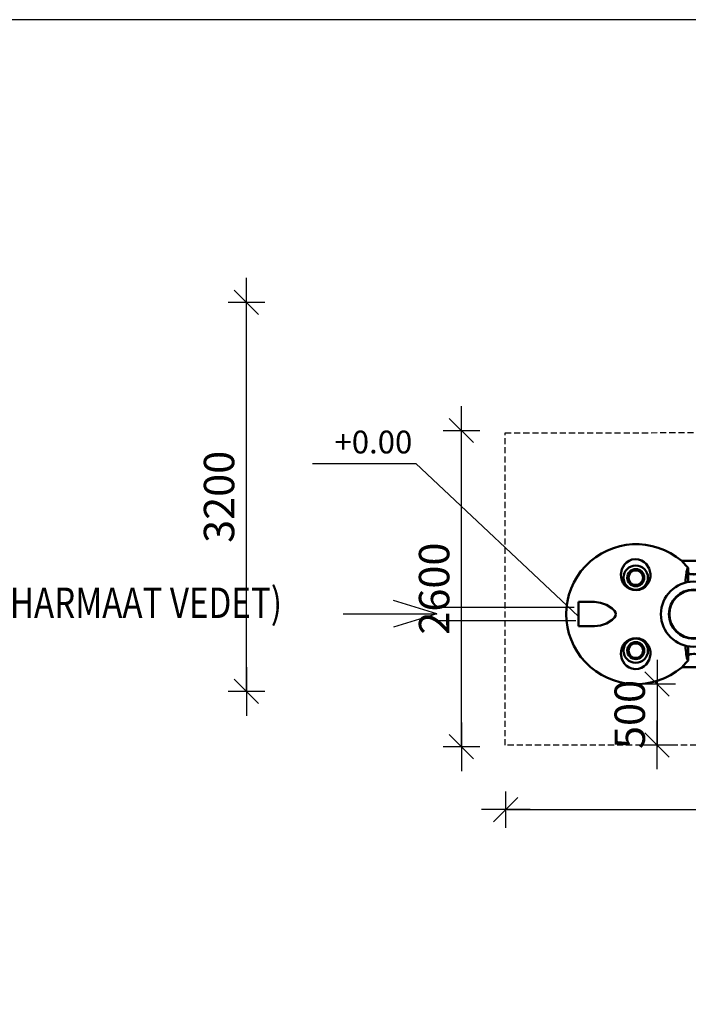
# Model space of a CAD drawing. Extents: x 66397 to 343701, y -440965 to -42461.
# Drawn here: x 162227 to 167722, y -302203 to -294108 of the extents above; entities that cross this region are included whole.
import ezdxf

# ---------------------------------------------------------------- set-up
doc = ezdxf.new("R2010")
doc.units = 0
doc.header["$LTSCALE"] = 100
doc.header["$PDSIZE"] = 50
doc.linetypes.add('DASHED', pattern=[0.75, 0.5, -0.25])
doc.layers.get('0').update_dxf_attribs({"color": 250, "linetype": 'CONTINUOUS'})
doc.layers.get('DEFPOINTS').update_dxf_attribs({"linetype": 'CONTINUOUS'})
for name, color, linetype in [('korkeudet', 7, 'CONTINUOUS'), ('L8TXT', 7, 'CONTINUOUS'), ('maanpinta', 8, 'DASHED'), ('MUOTOVIIVAT', 7, 'CONTINUOUS'), ('r0n100', 7, 'CONTINUOUS'), ('v0n100', 7, 'CONTINUOUS')]:
    doc.layers.add(name, color=color, linetype=linetype)
doc.styles.add('S', font='txt.shx', dxfattribs={"width": 0.8})
doc.dimstyles.new('ARK0', dxfattribs={"dimscale": 100, "dimtxt": 2.5, "dimasz": 0.1, "dimexe": 0, "dimexo": 0, "dimgap": 1, "dimtad": 1, "dimdec": 0, "dimzin": 0, "dimdsep": 46, "dimtxsty": 'S', "dimblk": 'A8MITTA', "dimcen": 2.5, "dimse1": 1, "dimse2": 1, "dimclrt": 3, "dimadec": 0, "dimazin": 0, "dimtp": 6, "dimtm": 6, "dimtfac": 1, "dimtdec": 0, "dimtix": 1, "dimtmove": 0, "dimatfit": 3, "dimldrblk": 'NONE', "dimfxl": 1, "dimtolj": 1, "dimtzin": 0, "dimarcsym": 0})

# ---------------------------------------------------------------- blocks, each defined once
blk = doc.blocks.new('A8MITTA')
for p, q in [((-10, -10), (10, 10)), ((0, 15), (0, -15)), ((-20, 0), (20, 0))]:
    blk.add_line(p, q)
blk = doc.blocks.new('*D179')
at = {"layer": 'DEFPOINTS', "color": 0, "transparency": 16777216}
for p in [(164090.7, -296431.1), (166020.4, -296431.1), (166020.4, -299630.8)]:
    blk.add_point(p, dxfattribs=at)
at = {"layer": 'v0n100', "color": 0, "lineweight": -2, "transparency": 16777216}
blk.add_line((164090.7, -299620.8), (164090.7, -296441.1), dxfattribs=at)
at = {"layer": 'v0n100', "color": 0, "lineweight": -2, "transparency": 16777216, "xscale": 10, "yscale": 10, "zscale": 10}
for p, rotation in [((164090.7, -296431.1), 90), ((164090.7, -299630.8), 270)]:
    blk.add_blockref('A8MITTA', p, dxfattribs=dict(at, rotation=rotation))
at = {"layer": 'v0n100', "color": 3, "transparency": 16777216, "insert": (163865.7, -298031), "char_height": 250, "attachment_point": 5, "rotation": 90, "style": 'S'}
blk.add_mtext('\\A1;3200', dxfattribs=at)
blk = doc.blocks.new('_None')
blk = doc.blocks.new('sako_1500_ylh')
at = {"layer": 'MUOTOVIIVAT', "linetype": 'Continuous', "lineweight": 50, "ltscale": 75}
for p, q in [((1703.3, 497.9), (1513.3, 400.6)), ((1746.5, 413.3), (1703.3, 497.9)), ((845.3, 437.2), (1048.5, 437.2)), ((1531, 303), (1746.5, 413.3)), ((1746.5, 413.3), (1751, 404.4)), ((899.5, 263.9), (899.5, 345)), ((944.6, 327.2), (944.5, 327.4)), ((949.1, 327.2), (944.6, 327.2)), ((949.3, 327.4), (949.1, 327.2)), ((985.9, 263.9), (985.9, 345)), ((1751, 404.4), (1530.8, 292.2)), ((1794.1, 319.7), (1751, 404.4)), ((1717.9, 280.9), (1794.1, 319.7)), ((128.2, 99.9), (-3.1, 99.9)), ((-3.1, 99.9), (-3.1, -100.1)), ((-3.1, -100.1), (128.2, -100.1)), ((899.5, -345.1), (899.5, -264)), ((985.9, -345.1), (985.9, -264)), ((1530.8, -292.3), (1751, -404.5)), ((1746.5, -413.4), (1531, -303.1)), ((1794.1, -319.9), (1717.9, -281)), ((1751, -404.5), (1794.1, -319.9)), ((944.5, -327.5), (944.6, -327.3)), ((944.6, -327.3), (949.1, -327.3)), ((949.1, -327.3), (949.3, -327.5)), ((1513.3, -400.8), (1703.3, -498.1)), ((1751, -404.5), (1746.5, -413.4)), ((1048.5, -437.3), (845.3, -437.3)), ((1703.3, -498.1), (1746.5, -413.4))]:
    blk.add_line(p, q, dxfattribs=at)
for points in [[(516.3, 441.1), (536.9, 428.7), (554.5, 412.9), (579.2, 374.3), (589.1, 331.6), (588.5, 308.5), (583.8, 285.5), (575.1, 263.9), (562.1, 243.7), (544.2, 225.2), (522.3, 210.7), (497.8, 201.2), (470.4, 197.3), (442.9, 199.8), (417.9, 208.1), (395.1, 221.7), (376.3, 239.3), (362.5, 258.7), (352.6, 280.3), (346.9, 303.2), (345.3, 326.1), (353.4, 369.1), (376.1, 408.5), (392.7, 425), (412.5, 438.3), (436.9, 448.1), (463.9, 452.1), (491.2, 449.6)], [(516.3, -441.2), (491.2, -449.7), (463.9, -452.2), (436.9, -448.2), (412.5, -438.4), (392.7, -425.1), (376.1, -408.6), (353.4, -369.2), (345.3, -326.2), (346.9, -303.3), (352.6, -280.4), (362.5, -258.8), (376.3, -239.4), (395.1, -221.8), (417.9, -208.2), (442.9, -199.9), (470.4, -197.4), (497.8, -201.3), (522.3, -210.8), (544.2, -225.3), (562.1, -243.8), (575.1, -264), (583.8, -285.6), (588.5, -308.6), (589.1, -331.7), (579.2, -374.5), (554.5, -413), (536.9, -428.8)]]:
    blk.add_lwpolyline(points, close=True, dxfattribs=at)
for points in [[(898.2, 381.8), (880.6, 401.1), (864, 418.4), (856.9, 425.7), (850.8, 431.8), (846.7, 435.8), (845.3, 437.2)], [(1048.5, 437.2), (1046.7, 435.4), (1041.5, 430.3), (1034.2, 422.9), (1025.8, 414.3), (1006.4, 393.8), (987.1, 372.2)], [(1525.3, 264.4), (1509.4, 240.4), (1486.5, 219.3), (1458, 204.4), (1426.4, 197.6), (1392.9, 199.8), (1363, 210.5), (1337.1, 228.3), (1317.1, 251.3), (1304.1, 276.2), (1296.9, 303.4), (1295.5, 331.3), (1299.8, 357.7), (1309.1, 382.5), (1324, 405.9), (1344.1, 426.1), (1368.9, 441.5)], [(1368.9, 441.5), (1388.8, 448.6), (1410.7, 452), (1432.2, 451.2), (1453.5, 446.2), (1488.3, 427.6), (1514.2, 401.1)], [(875.3, 258.8), (877.3, 282), (879.4, 302.3), (881.5, 319.7), (883.6, 334.4), (885.7, 346.5), (887.7, 356.3), (889.6, 364.1), (891.4, 370), (893.1, 374.4), (894.4, 377.3), (895.7, 379.3), (896.8, 380.7), (897.9, 381.6), (898.2, 381.8)], [(899.5, 345), (898.8, 355.1), (898.4, 367.5), (898.2, 381.5), (898.2, 381.8)], [(944.5, 327.4), (928, 327.6), (920.4, 328.2), (913.6, 329.3), (908.1, 331.4), (903.9, 334.6), (901, 339.3), (899.5, 345)], [(944.5, 327.4), (945.7, 325.7), (946.9, 324)], [(946.9, 324), (948.1, 325.7), (949.3, 327.4)], [(946.9, 324), (946.9, 324), (946.9, 324)], [(985.9, 345), (982.4, 335.7), (979, 332.4), (974.7, 330.2), (963.2, 328), (949.3, 327.4)], [(987.1, 372.2), (986.7, 358.6), (986, 347.1), (985.9, 345)], [(987.1, 372.2), (988.2, 371.5), (989.2, 370.3), (990.4, 368.5), (991.8, 366), (993.2, 362.4), (994.8, 357.6), (996.5, 351.3), (998.3, 343.4), (1000.1, 333.5), (1002.1, 321.4), (1004.1, 306.9), (1006.1, 289.8), (1008, 270), (1009, 259.1)], [(1513.3, 400.6), (1510.1, 397.1), (1509.6, 390.7), (1511.8, 381.6), (1515.8, 370.4), (1520.9, 356.1), (1525.8, 339.6), (1529.3, 322.1), (1531, 303)], [(1527, 267.7), (1526.2, 266), (1525.3, 264.4)], [(1530.8, 292.2), (1529.4, 279.6), (1527, 267.7)], [(1717.9, 280.9), (1678.1, 267.9), (1630.9, 262.4), (1581, 262.5), (1527, 267.7)], [(304.2, -0.1), (301.4, 14.3), (294.3, 27.3), (274.4, 47.5), (227.2, 76.2), (177.2, 93.7), (128.2, 99.9)], [(128.2, -100.1), (177.2, -93.8), (227.2, -76.3), (274.4, -47.7), (294.3, -27.4), (301.4, -14.4), (304.2, -0.1)], [(1368.9, -441.6), (1344.1, -426.2), (1324, -406), (1309.1, -382.6), (1299.8, -357.8), (1295.5, -331.4), (1296.9, -303.6), (1304.1, -276.3), (1317.1, -251.4), (1337.1, -228.4), (1363, -210.6), (1392.9, -199.9), (1426.4, -197.7), (1458, -204.5), (1486.5, -219.4), (1509.4, -240.5), (1525.3, -264.5)], [(898.2, -381.9), (897.1, -381.1), (896, -379.9), (894.8, -378.1), (893.5, -375.4), (892, -371.8), (890.4, -366.9), (888.7, -360.6), (886.9, -352.5), (885, -342.6), (883, -330.4), (881, -315.9), (879, -298.7), (877, -278.9), (875.3, -258.9)], [(1009, -259.2), (1007, -281.3), (1004.9, -300.4), (1002.8, -316.7), (1000.7, -330.4), (998.7, -341.5), (996.7, -350.4), (994.9, -357.4), (993.1, -362.7), (991.5, -366.5), (990.3, -368.9), (989.1, -370.6), (988.1, -371.7), (987.1, -372.4)], [(1531, -303.1), (1529.3, -322.2), (1525.8, -339.7), (1520.9, -356.2), (1515.8, -370.5), (1511.8, -381.7), (1509.6, -390.8), (1510.1, -397.2), (1513.3, -400.8)], [(1527, -267.9), (1526.2, -266.2), (1525.3, -264.5)], [(1717.9, -281), (1677.9, -268), (1631, -262.5), (1581.1, -262.6), (1527, -267.9)], [(1530.8, -292.3), (1529.4, -279.7), (1527, -267.9)], [(845.3, -437.3), (846.7, -435.9), (850.8, -431.9), (856.9, -425.8), (864, -418.5), (880.6, -401.1), (898.2, -381.9)], [(898.2, -381.9), (898.4, -367.6), (898.9, -354.6), (899.5, -345.1)], [(899.5, -345.1), (901, -339.4), (903.9, -334.7), (908.1, -331.5), (913.6, -329.4), (920.4, -328.3), (928, -327.7), (944.5, -327.5)], [(946.9, -324.1), (945.7, -325.8), (944.5, -327.5)], [(946.9, -324.1), (946.9, -324.1), (946.9, -324.1)], [(949.3, -327.5), (948.1, -325.8), (946.9, -324.1)], [(949.3, -327.5), (963.2, -328.1), (974.7, -330.4), (979, -332.5), (982.4, -335.8), (985.9, -345.1)], [(985.9, -345.1), (986.5, -355.2), (987, -367.6), (987.1, -372.4)], [(987.1, -372.4), (1006.4, -393.8), (1025.8, -414.4), (1034.2, -423.1), (1041.5, -430.4), (1046.7, -435.5), (1048.5, -437.3)], [(1514.2, -401.2), (1488.3, -427.8), (1453, -446.5), (1432, -451.3), (1410.5, -452.1), (1388.7, -448.6), (1368.9, -441.6)]]:
    blk.add_lwpolyline(points, dxfattribs=at)
for centre, radius in [((467.7, 299.9), 100), ((467.7, 299.9), 70), ((467.7, 299.9), 60), ((1417.7, 299.9), 100), ((1417.7, 299.9), 70), ((1417.7, 299.9), 60), ((942.7, -0.1), 267.5), ((942.7, -0.1), 202.5), ((942.7, -0.1), 198.5), ((467.7, -300.1), 100), ((467.7, -300.1), 70), ((467.7, -300.1), 60), ((1417.7, -300.1), 100), ((1417.7, -300.1), 70), ((1417.7, -300.1), 60)]:
    blk.add_circle(centre, radius, dxfattribs=at)
for centre, radius, start, end in [((471.9, -0.1), 575, 49.50678, 310.49322), ((1421.9, -0.1), 575, 229.50678, 130.49322), ((471.9, -0.1), 575, 34.30115, 34.69303), ((1421.9, -0.1), 575, 145.30697, 145.69885), ((1417.7, 299.9), 113.4, 356.09846, 1.54645), ((1417.7, -300.1), 113.4, 358.45355, 3.90154), ((471.9, -0.1), 575, 325.30697, 325.69885), ((1421.9, -0.1), 575, 214.30115, 214.69303)]:
    blk.add_arc(centre, radius, start, end, dxfattribs=at)
blk = doc.blocks.new('*D185')
at = {"layer": 'DEFPOINTS', "color": 0, "transparency": 16777216}
for p in [(166221.4, -300514.8), (172221.4, -300514.8), (172221.4, -300602.8)]:
    blk.add_point(p, dxfattribs=at)
at = {"layer": 'v0n100', "color": 0, "lineweight": -2, "transparency": 16777216}
blk.add_line((166231.4, -300602.8), (172211.4, -300602.8), dxfattribs=at)
at = {"layer": 'v0n100', "color": 0, "lineweight": -2, "transparency": 16777216, "xscale": 10, "yscale": 10, "zscale": 10, "rotation": 180}
blk.add_blockref('A8MITTA', (166221.4, -300602.8), dxfattribs=at)
at = {"layer": 'v0n100', "color": 0, "lineweight": -2, "transparency": 16777216, "xscale": 10, "yscale": 10, "zscale": 10}
blk.add_blockref('A8MITTA', (172221.4, -300602.8), dxfattribs=at)
at = {"layer": 'v0n100', "color": 3, "transparency": 16777216, "insert": (169221.4, -300377.8), "char_height": 250, "attachment_point": 5, "style": 'S'}
blk.add_mtext('\\A1;6000', dxfattribs=at)
blk = doc.blocks.new('*D186')
at = {"layer": 'DEFPOINTS', "color": 0, "transparency": 16777216}
for p in [(165538.7, -297485.5), (165858.1, -297485.5), (165538.7, -300085.5)]:
    blk.add_point(p, dxfattribs=at)
at = {"layer": 'v0n100', "color": 0, "lineweight": -2, "transparency": 16777216}
blk.add_line((165858.1, -300075.5), (165858.1, -297495.5), dxfattribs=at)
at = {"layer": 'v0n100', "color": 0, "lineweight": -2, "transparency": 16777216, "xscale": 10, "yscale": 10, "zscale": 10}
for p, rotation in [((165858.1, -297485.5), 90), ((165858.1, -300085.5), 270)]:
    blk.add_blockref('A8MITTA', p, dxfattribs=dict(at, rotation=rotation))
at = {"layer": 'v0n100', "color": 3, "transparency": 16777216, "insert": (165633.1, -298785.5), "char_height": 250, "attachment_point": 5, "rotation": 90, "style": 'S'}
blk.add_mtext('\\A1;2600', dxfattribs=at)
blk = doc.blocks.new('*D187')
at = {"layer": 'DEFPOINTS', "color": 0, "transparency": 16777216}
for p in [(167294.2, -299570.4), (167294.2, -300070.4), (167465.7, -300070.4)]:
    blk.add_point(p, dxfattribs=at)
at = {"layer": 'v0n100', "color": 0, "lineweight": -2, "transparency": 16777216}
for p, q in [((167465.7, -299560.4), (167465.7, -299550.4)), ((167465.7, -299570.4), (167465.7, -300070.4)), ((167465.7, -300080.4), (167465.7, -300090.4))]:
    blk.add_line(p, q, dxfattribs=at)
at = {"layer": 'v0n100', "color": 0, "lineweight": -2, "transparency": 16777216, "xscale": 10, "yscale": 10, "zscale": 10}
for p, rotation in [((167465.7, -299570.4), 270), ((167465.7, -300070.4), 90)]:
    blk.add_blockref('A8MITTA', p, dxfattribs=dict(at, rotation=rotation))
at = {"layer": 'v0n100', "color": 3, "transparency": 16777216, "insert": (167240.7, -299820.4), "char_height": 250, "attachment_point": 5, "rotation": 90, "style": 'S'}
blk.add_mtext('\\A1;500', dxfattribs=at)

msp = doc.modelspace()

# ---------------------------------------------------------------- linework, layer by layer
at = {"layer": 'L8TXT'}
for p, q in [((165656.7, -298993.4), (165298.4, -298883.2)), ((164885.1, -298993.4), (165656.7, -298993.4)), ((165656.7, -298993.4), (165298.4, -299103.5))]:
    msp.add_line(p, q, dxfattribs=at)
at = {"layer": 'maanpinta'}
msp.add_lwpolyline([(166216, -297504.2), (172211.9, -297500), (172211.9, -300073.2), (166216, -300073.2)], close=True, dxfattribs=at)
at = {"layer": 'r0n100'}
msp.add_lwpolyline([(151428.1, -294107.9), (151428.1, -315107.9), (181128.1, -315107.9), (181128.1, -294107.9)], close=True, dxfattribs=at)
at = {"layer": 'v0n100'}
for points in [[(164632.4, -297756.7), (165482.5, -297756.7), (166815.7, -299012.9)], [(165657.3, -298937.4), (166784.6, -298937.4)], [(165657.3, -299047.4), (166797.3, -299047.4)]]:
    msp.add_lwpolyline(points, dxfattribs=at)

# ---------------------------------------------------------------- block references
msp.add_blockref('sako_1500_ylh', (166822.4, -298995.4), dxfattribs=at)

# ---------------------------------------------------------------- texts
at = {"layer": 'korkeudet'}
msp.add_text('+0.00', height=187.5, dxfattribs=at).set_placement((164814.8, -297674.1, 1764206.2))
at = {"layer": 'L8TXT', "style": 'S', "width": 0.8}
msp.add_text('(HARMAAT VEDET)', height=250, dxfattribs=at).set_placement((162053.8, -299027.1))

# ---------------------------------------------------------------- dimensions: what is measured, and where the dimension line sits
at = {"layer": 'v0n100'}
for base, p1, p2, picture, middle in [((164090.7, -296431.1), (166020.4, -299630.8), (166020.4, -296431.1), '*D179', (163865.7, -298031)), ((165858.1, -297485.5), (165538.7, -300085.5), (165538.7, -297485.5), '*D186', (165633.1, -298785.5)), ((167465.7, -300070.4), (167294.2, -299570.4), (167294.2, -300070.4), '*D187', (167240.7, -299820.4))]:
    dim = msp.add_linear_dim(base=base, p1=p1, p2=p2, angle=90, dimstyle='ARK0', dxfattribs=at)
    dim.commit()
    dim.dimension.update_dxf_attribs({"geometry": picture, "text_midpoint": middle})
dim = msp.add_linear_dim(base=(172221.4, -300602.8), p1=(166221.4, -300514.8), p2=(172221.4, -300514.8), dimstyle='ARK0', dxfattribs=at)
dim.commit()
dim.dimension.update_dxf_attribs({"geometry": '*D185', "text_midpoint": (169221.4, -300377.8)})

doc.saveas('drawing.dxf')
